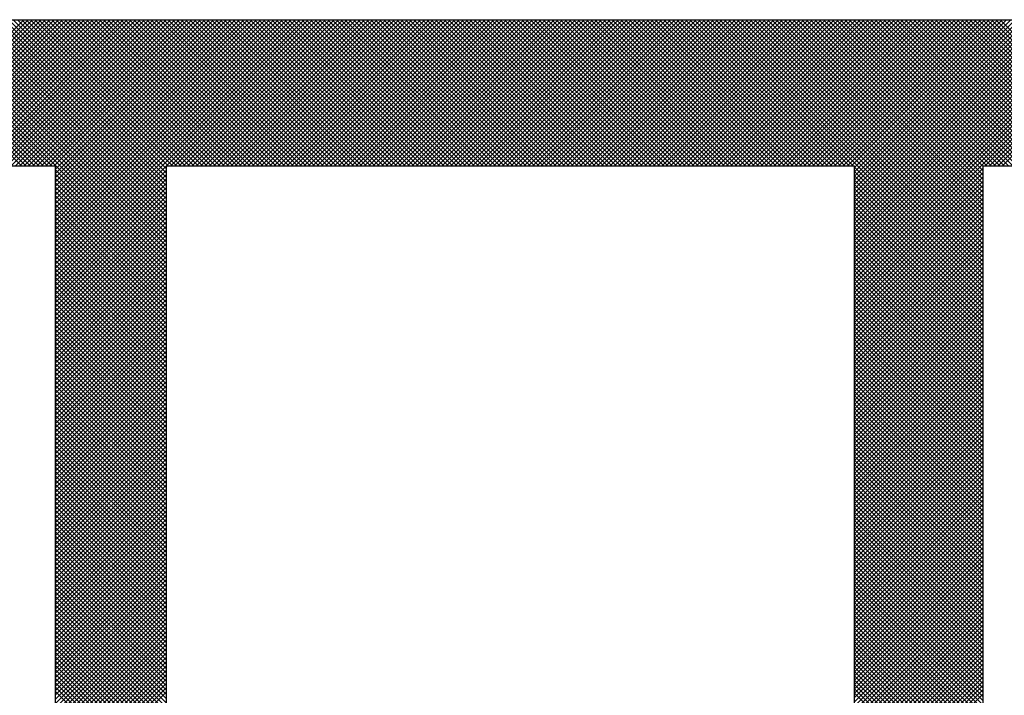
# Model space of a CAD drawing. Extents: x 2 to 107, y 1 to 70.
# Drawn here: x 41 to 41, y 50 to 50 of the extents above; entities that cross this region are included whole.
import ezdxf

# ---------------------------------------------------------------- set-up
doc = ezdxf.new("R2010")
doc.units = 0
doc.header["$LTSCALE"] = 3.2
doc.header["$MEASUREMENT"] = 0
doc.layers.get('0').update_dxf_attribs({"linetype": 'CONTINUOUS'})
doc.layers.add('001-DIMENSIONS-GREEN', color=90, linetype='CONTINUOUS')
doc.layers.add('100-HARDWARE', color=30, linetype='CONTINUOUS')

# ---------------------------------------------------------------- blocks, each defined once
blk = doc.blocks.new('*X4')
at = {"color": 0}
for p, q in [((28.76001, 52.3295), (28.67001, 52.4195)), ((28.67148, 52.3295), (28.76148, 52.4195)), ((28.76267, 52.3295), (28.67267, 52.4195)), ((28.67413, 52.3295), (28.76413, 52.4195)), ((28.76532, 52.3295), (28.67532, 52.4195)), ((28.67678, 52.3295), (28.76678, 52.4195)), ((28.76797, 52.3295), (28.67797, 52.4195)), ((28.67943, 52.3295), (28.76943, 52.4195)), ((28.77062, 52.3295), (28.68062, 52.4195)), ((28.68208, 52.3295), (28.77208, 52.4195)), ((28.77327, 52.3295), (28.68327, 52.4195)), ((28.68473, 52.3295), (28.77473, 52.4195)), ((28.77592, 52.3295), (28.68592, 52.4195)), ((28.68739, 52.3295), (28.77739, 52.4195)), ((28.77858, 52.3295), (28.68858, 52.4195)), ((28.69004, 52.3295), (28.78004, 52.4195)), ((28.849, 52.26172), (28.69123, 52.4195)), ((28.69269, 52.3295), (28.78269, 52.4195)), ((28.849, 52.26438), (28.69388, 52.4195)), ((28.69534, 52.3295), (28.78534, 52.4195)), ((28.849, 52.26703), (28.69653, 52.4195)), ((28.69799, 52.3295), (28.78799, 52.4195)), ((28.849, 52.26968), (28.69918, 52.4195)), ((28.70064, 52.3295), (28.79064, 52.4195)), ((28.849, 52.27233), (28.70183, 52.4195)), ((28.7033, 52.3295), (28.7933, 52.4195)), ((28.849, 52.27498), (28.70449, 52.4195)), ((28.70595, 52.3295), (28.79595, 52.4195)), ((28.849, 52.27763), (28.70714, 52.4195)), ((28.7086, 52.3295), (28.7986, 52.4195)), ((28.849, 52.28029), (28.70979, 52.4195)), ((28.71125, 52.3295), (28.80125, 52.4195)), ((28.849, 52.28294), (28.71244, 52.4195)), ((28.7139, 52.3295), (28.8039, 52.4195)), ((28.849, 52.28559), (28.71509, 52.4195)), ((28.71655, 52.3295), (28.80655, 52.4195)), ((28.849, 52.28824), (28.71774, 52.4195)), ((28.71921, 52.3295), (28.80921, 52.4195)), ((28.849, 52.29089), (28.7204, 52.4195)), ((28.72186, 52.3295), (28.81186, 52.4195)), ((28.849, 52.29354), (28.72305, 52.4195)), ((28.72451, 52.3295), (28.81451, 52.4195)), ((28.849, 52.2962), (28.7257, 52.4195)), ((28.72716, 52.3295), (28.81716, 52.4195)), ((28.849, 52.29885), (28.72835, 52.4195)), ((28.72981, 52.3295), (28.81981, 52.4195)), ((28.849, 52.3015), (28.731, 52.4195)), ((28.73246, 52.3295), (28.82246, 52.4195)), ((28.849, 52.30415), (28.73365, 52.4195)), ((28.73511, 52.3295), (28.82511, 52.4195)), ((28.849, 52.3068), (28.73631, 52.4195)), ((28.73777, 52.3295), (28.82777, 52.4195)), ((28.849, 52.30945), (28.73896, 52.4195)), ((28.74042, 52.3295), (28.83042, 52.4195)), ((28.849, 52.31211), (28.74161, 52.4195)), ((28.74307, 52.3295), (28.83307, 52.4195)), ((28.849, 52.31476), (28.74426, 52.4195)), ((28.74572, 52.3295), (28.83572, 52.4195)), ((28.849, 52.31741), (28.74691, 52.4195)), ((28.74837, 52.3295), (28.83837, 52.4195)), ((28.849, 52.32006), (28.74956, 52.4195)), ((28.75102, 52.3295), (28.84102, 52.4195)), ((28.849, 52.32271), (28.75222, 52.4195)), ((28.75368, 52.3295), (28.84368, 52.4195)), ((28.849, 52.32536), (28.75487, 52.4195)), ((28.75633, 52.3295), (28.84633, 52.4195)), ((28.849, 52.32802), (28.75752, 52.4195)), ((28.75898, 52.3295), (28.84898, 52.4195)), ((28.85017, 52.3295), (28.76017, 52.4195)), ((28.76163, 52.3295), (28.85163, 52.4195)), ((28.85282, 52.3295), (28.76282, 52.4195)), ((28.76428, 52.3295), (28.85428, 52.4195)), ((28.85547, 52.3295), (28.76547, 52.4195)), ((28.76693, 52.3295), (28.85693, 52.4195)), ((28.85813, 52.3295), (28.76813, 52.4195)), ((28.76959, 52.3295), (28.85959, 52.4195)), ((28.86078, 52.3295), (28.77078, 52.4195)), ((28.77224, 52.3295), (28.86224, 52.4195)), ((28.86343, 52.3295), (28.77343, 52.4195)), ((28.77489, 52.3295), (28.86489, 52.4195)), ((28.86608, 52.3295), (28.77608, 52.4195)), ((28.77754, 52.3295), (28.86754, 52.4195)), ((28.86873, 52.3295), (28.77873, 52.4195)), ((28.78019, 52.3295), (28.87019, 52.4195)), ((28.78077, 52.26378), (28.93648, 52.4195)), ((28.78077, 52.26643), (28.93383, 52.4195)), ((28.78077, 52.26908), (28.93118, 52.4195)), ((28.78077, 52.27174), (28.92853, 52.4195)), ((28.78077, 52.27439), (28.92588, 52.4195)), ((28.78077, 52.27704), (28.92323, 52.4195)), ((28.78077, 52.27969), (28.92057, 52.4195)), ((28.78077, 52.28234), (28.91792, 52.4195)), ((28.78077, 52.28499), (28.91527, 52.4195)), ((28.78077, 52.28765), (28.91262, 52.4195)), ((28.78077, 52.2903), (28.90997, 52.4195)), ((28.78077, 52.29295), (28.90732, 52.4195)), ((28.78077, 52.2956), (28.90466, 52.4195)), ((28.78077, 52.29825), (28.90201, 52.4195)), ((28.78077, 52.3009), (28.89936, 52.4195)), ((28.78077, 52.30356), (28.89671, 52.4195)), ((28.78077, 52.30621), (28.89406, 52.4195)), ((28.78077, 52.30886), (28.89141, 52.4195)), ((28.78077, 52.31151), (28.88875, 52.4195)), ((28.78077, 52.31416), (28.8861, 52.4195)), ((28.78077, 52.31681), (28.88345, 52.4195)), ((28.78077, 52.31947), (28.8808, 52.4195)), ((28.78077, 52.32212), (28.87815, 52.4195)), ((28.78077, 52.32477), (28.8755, 52.4195)), ((28.78077, 52.32742), (28.87284, 52.4195)), ((28.87138, 52.3295), (28.78138, 52.4195)), ((28.87404, 52.3295), (28.78404, 52.4195)), ((28.87669, 52.3295), (28.78669, 52.4195)), ((28.87934, 52.3295), (28.78934, 52.4195)), ((28.88199, 52.3295), (28.79199, 52.4195)), ((28.88464, 52.3295), (28.79464, 52.4195)), ((28.88729, 52.3295), (28.79729, 52.4195)), ((28.88995, 52.3295), (28.79995, 52.4195)), ((28.8926, 52.3295), (28.8026, 52.4195)), ((28.89525, 52.3295), (28.80525, 52.4195)), ((28.8979, 52.3295), (28.8079, 52.4195)), ((28.90055, 52.3295), (28.81055, 52.4195)), ((28.9032, 52.3295), (28.8132, 52.4195)), ((28.90586, 52.3295), (28.81586, 52.4195)), ((28.90851, 52.3295), (28.81851, 52.4195)), ((28.91116, 52.3295), (28.82116, 52.4195)), ((28.91381, 52.3295), (28.82381, 52.4195)), ((28.91646, 52.3295), (28.82646, 52.4195)), ((28.91911, 52.3295), (28.82911, 52.4195)), ((28.92177, 52.3295), (28.83177, 52.4195)), ((28.92442, 52.3295), (28.83442, 52.4195)), ((28.92707, 52.3295), (28.83707, 52.4195)), ((28.92972, 52.3295), (28.83972, 52.4195)), ((28.93237, 52.3295), (28.84237, 52.4195)), ((28.93502, 52.3295), (28.84502, 52.4195)), ((28.93768, 52.3295), (28.84768, 52.4195)), ((28.84914, 52.3295), (28.93914, 52.4195)), ((28.94033, 52.3295), (28.85033, 52.4195)), ((28.85179, 52.3295), (28.94179, 52.4195)), ((28.94298, 52.3295), (28.85298, 52.4195)), ((28.85444, 52.3295), (28.94444, 52.4195)), ((28.94563, 52.3295), (28.85563, 52.4195)), ((28.85709, 52.3295), (28.94709, 52.4195)), ((28.94828, 52.3295), (28.85828, 52.4195)), ((28.85974, 52.3295), (28.94974, 52.4195)), ((28.95093, 52.3295), (28.86093, 52.4195)), ((28.86239, 52.3295), (28.95239, 52.4195)), ((28.95359, 52.3295), (28.86359, 52.4195)), ((28.86505, 52.3295), (28.95505, 52.4195)), ((28.95624, 52.3295), (28.86624, 52.4195)), ((28.8677, 52.3295), (28.9577, 52.4195)), ((28.95889, 52.3295), (28.86889, 52.4195)), ((28.87035, 52.3295), (28.96035, 52.4195)), ((28.96154, 52.3295), (28.87154, 52.4195)), ((28.873, 52.3295), (28.963, 52.4195)), ((28.96419, 52.3295), (28.87419, 52.4195)), ((28.87565, 52.3295), (28.96565, 52.4195)), ((28.96684, 52.3295), (28.87684, 52.4195)), ((28.8783, 52.3295), (28.9683, 52.4195)), ((28.9695, 52.3295), (28.8795, 52.4195)), ((28.88096, 52.3295), (28.97096, 52.4195)), ((28.97215, 52.3295), (28.88215, 52.4195)), ((28.88361, 52.3295), (28.97361, 52.4195)), ((28.9748, 52.3295), (28.8848, 52.4195)), ((28.88626, 52.3295), (28.97626, 52.4195)), ((28.97745, 52.3295), (28.88745, 52.4195)), ((28.88891, 52.3295), (28.97891, 52.4195)), ((28.9801, 52.3295), (28.8901, 52.4195)), ((28.89156, 52.3295), (28.98156, 52.4195)), ((28.98275, 52.3295), (28.89275, 52.4195)), ((28.89421, 52.3295), (28.98421, 52.4195)), ((28.9854, 52.3295), (28.8954, 52.4195)), ((28.89687, 52.3295), (28.98687, 52.4195)), ((28.98806, 52.3295), (28.89806, 52.4195)), ((28.89952, 52.3295), (28.98952, 52.4195)), ((28.99071, 52.3295), (28.90071, 52.4195)), ((28.90217, 52.3295), (28.99217, 52.4195)), ((28.99336, 52.3295), (28.90336, 52.4195)), ((28.90482, 52.3295), (28.99482, 52.4195)), ((28.99601, 52.3295), (28.90601, 52.4195)), ((28.90747, 52.3295), (28.99747, 52.4195)), ((28.99866, 52.3295), (28.90866, 52.4195)), ((28.91012, 52.3295), (29.00012, 52.4195)), ((29.00131, 52.3295), (28.91131, 52.4195)), ((28.91278, 52.3295), (29.00278, 52.4195)), ((29.00397, 52.3295), (28.91397, 52.4195)), ((28.91543, 52.3295), (29.00543, 52.4195)), ((29.00662, 52.3295), (28.91662, 52.4195)), ((28.91808, 52.3295), (29.00808, 52.4195)), ((29.00927, 52.3295), (28.91927, 52.4195)), ((28.92073, 52.3295), (29.01073, 52.4195)), ((29.01192, 52.3295), (28.92192, 52.4195)), ((28.92338, 52.3295), (29.01338, 52.4195)), ((29.01457, 52.3295), (28.92457, 52.4195)), ((28.92603, 52.3295), (29.01603, 52.4195)), ((29.01722, 52.3295), (28.92722, 52.4195)), ((28.92869, 52.3295), (29.01869, 52.4195)), ((29.01988, 52.3295), (28.92988, 52.4195)), ((28.93134, 52.3295), (29.02134, 52.4195)), ((29.02253, 52.3295), (28.93253, 52.4195)), ((28.93399, 52.3295), (29.02399, 52.4195)), ((29.02518, 52.3295), (28.93518, 52.4195)), ((28.93664, 52.3295), (29.02664, 52.4195)), ((29.02783, 52.3295), (28.93783, 52.4195)), ((28.93929, 52.3295), (29.02929, 52.4195)), ((29.03048, 52.3295), (28.94048, 52.4195)), ((28.94194, 52.3295), (29.03194, 52.4195)), ((29.03313, 52.3295), (28.94313, 52.4195)), ((28.9446, 52.3295), (29.0346, 52.4195)), ((29.03579, 52.3295), (28.94579, 52.4195)), ((28.94725, 52.3295), (29.03725, 52.4195)), ((29.03844, 52.3295), (28.94844, 52.4195)), ((28.9499, 52.3295), (29.0399, 52.4195)), ((29.04109, 52.3295), (28.95109, 52.4195)), ((28.95255, 52.3295), (29.04255, 52.4195)), ((29.04374, 52.3295), (28.95374, 52.4195)), ((28.9552, 52.3295), (29.0452, 52.4195)), ((29.04639, 52.3295), (28.95639, 52.4195)), ((28.95785, 52.3295), (29.04785, 52.4195)), ((29.04904, 52.3295), (28.95904, 52.4195)), ((28.96051, 52.3295), (29.05051, 52.4195)), ((29.0517, 52.3295), (28.9617, 52.4195)), ((28.96316, 52.3295), (29.05316, 52.4195)), ((29.05435, 52.3295), (28.96435, 52.4195)), ((28.96581, 52.3295), (29.05581, 52.4195)), ((29.057, 52.3295), (28.967, 52.4195)), ((28.96846, 52.3295), (29.05846, 52.4195)), ((29.05965, 52.3295), (28.96965, 52.4195)), ((28.97111, 52.3295), (29.06111, 52.4195)), ((29.0623, 52.3295), (28.9723, 52.4195)), ((28.97376, 52.3295), (29.06376, 52.4195)), ((29.06495, 52.3295), (28.97495, 52.4195)), ((28.97642, 52.3295), (29.06642, 52.4195)), ((29.06761, 52.3295), (28.97761, 52.4195)), ((28.97907, 52.3295), (29.06907, 52.4195)), ((29.07026, 52.3295), (28.98026, 52.4195)), ((28.98172, 52.3295), (29.07172, 52.4195)), ((29.07291, 52.3295), (28.98291, 52.4195)), ((28.98437, 52.3295), (29.07437, 52.4195)), ((29.07556, 52.3295), (28.98556, 52.4195)), ((28.98702, 52.3295), (29.07702, 52.4195)), ((29.07821, 52.3295), (28.98821, 52.4195)), ((28.98967, 52.3295), (29.07967, 52.4195)), ((29.08086, 52.3295), (28.99086, 52.4195)), ((28.99233, 52.3295), (29.08233, 52.4195)), ((29.08352, 52.3295), (28.99352, 52.4195)), ((28.99498, 52.3295), (29.08498, 52.4195)), ((29.08617, 52.3295), (28.99617, 52.4195)), ((28.99763, 52.3295), (29.08763, 52.4195)), ((29.08882, 52.3295), (28.99882, 52.4195)), ((29.00028, 52.3295), (29.09028, 52.4195)), ((29.09147, 52.3295), (29.00147, 52.4195)), ((29.00293, 52.3295), (29.09293, 52.4195)), ((29.09412, 52.3295), (29.00412, 52.4195)), ((29.00558, 52.3295), (29.09558, 52.4195)), ((29.09677, 52.3295), (29.00677, 52.4195)), ((29.00823, 52.3295), (29.09823, 52.4195)), ((29.09943, 52.3295), (29.00943, 52.4195)), ((29.01089, 52.3295), (29.10089, 52.4195)), ((29.10208, 52.3295), (29.01208, 52.4195)), ((29.01354, 52.3295), (29.10354, 52.4195)), ((29.10473, 52.3295), (29.01473, 52.4195)), ((29.01619, 52.3295), (29.10619, 52.4195)), ((29.10738, 52.3295), (29.01738, 52.4195)), ((29.01884, 52.3295), (29.10884, 52.4195)), ((29.11003, 52.3295), (29.02003, 52.4195)), ((29.02149, 52.3295), (29.11149, 52.4195)), ((29.11268, 52.3295), (29.02268, 52.4195)), ((29.02414, 52.3295), (29.11414, 52.4195)), ((29.11534, 52.3295), (29.02534, 52.4195)), ((29.0268, 52.3295), (29.1168, 52.4195)), ((29.11799, 52.3295), (29.02799, 52.4195)), ((29.02945, 52.3295), (29.11945, 52.4195)), ((29.12064, 52.3295), (29.03064, 52.4195)), ((29.0321, 52.3295), (29.1221, 52.4195)), ((29.12329, 52.3295), (29.03329, 52.4195)), ((29.03475, 52.3295), (29.12475, 52.4195)), ((29.12594, 52.3295), (29.03594, 52.4195)), ((29.0374, 52.3295), (29.1274, 52.4195)), ((29.12859, 52.3295), (29.03859, 52.4195)), ((29.04005, 52.3295), (29.13005, 52.4195)), ((29.13125, 52.3295), (29.04125, 52.4195)), ((29.04271, 52.3295), (29.13271, 52.4195)), ((29.1339, 52.3295), (29.0439, 52.4195)), ((29.04536, 52.3295), (29.13536, 52.4195)), ((29.13655, 52.3295), (29.04655, 52.4195)), ((29.04801, 52.3295), (29.13801, 52.4195)), ((29.1392, 52.3295), (29.0492, 52.4195)), ((29.05066, 52.3295), (29.14066, 52.4195)), ((29.14185, 52.3295), (29.05185, 52.4195)), ((29.05331, 52.3295), (29.14331, 52.4195)), ((29.1445, 52.3295), (29.0545, 52.4195)), ((29.05596, 52.3295), (29.14596, 52.4195)), ((29.14716, 52.3295), (29.05716, 52.4195)), ((29.05862, 52.3295), (29.14862, 52.4195)), ((29.14981, 52.3295), (29.05981, 52.4195)), ((29.06127, 52.3295), (29.15127, 52.4195)), ((29.15246, 52.3295), (29.06246, 52.4195)), ((29.06392, 52.3295), (29.15392, 52.4195)), ((29.15511, 52.3295), (29.06511, 52.4195)), ((29.06657, 52.3295), (29.15657, 52.4195)), ((29.15776, 52.3295), (29.06776, 52.4195)), ((29.06922, 52.3295), (29.15922, 52.4195)), ((29.16041, 52.3295), (29.07041, 52.4195)), ((29.07187, 52.3295), (29.16187, 52.4195)), ((29.16307, 52.3295), (29.07307, 52.4195)), ((29.07453, 52.3295), (29.16453, 52.4195)), ((29.16572, 52.3295), (29.07572, 52.4195)), ((29.07718, 52.3295), (29.16718, 52.4195)), ((29.16837, 52.3295), (29.07837, 52.4195)), ((29.07983, 52.3295), (29.16983, 52.4195)), ((29.17102, 52.3295), (29.08102, 52.4195)), ((29.08248, 52.3295), (29.17248, 52.4195)), ((29.17367, 52.3295), (29.08367, 52.4195)), ((29.08513, 52.3295), (29.17513, 52.4195)), ((29.17632, 52.3295), (29.08632, 52.4195)), ((29.08778, 52.3295), (29.17778, 52.4195)), ((29.17898, 52.3295), (29.08898, 52.4195)), ((29.09044, 52.3295), (29.18044, 52.4195)), ((29.18163, 52.3295), (29.09163, 52.4195)), ((29.09309, 52.3295), (29.18309, 52.4195)), ((29.18428, 52.3295), (29.09428, 52.4195)), ((29.09574, 52.3295), (29.18574, 52.4195)), ((29.18693, 52.3295), (29.09693, 52.4195)), ((29.09839, 52.3295), (29.18839, 52.4195)), ((29.18958, 52.3295), (29.09958, 52.4195)), ((29.10104, 52.3295), (29.19104, 52.4195)), ((29.19223, 52.3295), (29.10223, 52.4195)), ((29.10369, 52.3295), (29.19369, 52.4195)), ((29.19489, 52.3295), (29.10489, 52.4195)), ((29.10635, 52.3295), (29.19635, 52.4195)), ((29.19754, 52.3295), (29.10754, 52.4195)), ((29.109, 52.3295), (29.199, 52.4195)), ((29.20019, 52.3295), (29.11019, 52.4195)), ((29.11165, 52.3295), (29.20165, 52.4195)), ((29.20284, 52.3295), (29.11284, 52.4195)), ((29.1143, 52.3295), (29.2043, 52.4195)), ((29.20549, 52.3295), (29.11549, 52.4195)), ((29.11695, 52.3295), (29.20695, 52.4195)), ((29.20814, 52.3295), (29.11814, 52.4195)), ((29.1196, 52.3295), (29.2096, 52.4195)), ((29.2108, 52.3295), (29.1208, 52.4195)), ((29.12226, 52.3295), (29.21226, 52.4195)), ((29.21345, 52.3295), (29.12345, 52.4195)), ((29.12491, 52.3295), (29.21491, 52.4195)), ((29.2161, 52.3295), (29.1261, 52.4195)), ((29.12756, 52.3295), (29.21756, 52.4195)), ((29.21875, 52.3295), (29.12875, 52.4195)), ((29.13021, 52.3295), (29.22021, 52.4195)), ((29.2214, 52.3295), (29.1314, 52.4195)), ((29.13286, 52.3295), (29.22286, 52.4195)), ((29.22405, 52.3295), (29.13405, 52.4195)), ((29.13551, 52.3295), (29.22551, 52.4195)), ((29.22671, 52.3295), (29.13671, 52.4195)), ((29.13817, 52.3295), (29.22817, 52.4195)), ((29.22936, 52.3295), (29.13936, 52.4195)), ((29.14082, 52.3295), (29.23082, 52.4195)), ((29.23201, 52.3295), (29.14201, 52.4195)), ((29.14347, 52.3295), (29.23347, 52.4195)), ((29.23466, 52.3295), (29.14466, 52.4195)), ((29.14612, 52.3295), (29.23612, 52.4195)), ((29.23731, 52.3295), (29.14731, 52.4195)), ((29.14877, 52.3295), (29.23877, 52.4195)), ((29.23996, 52.3295), (29.14996, 52.4195)), ((29.15142, 52.3295), (29.24142, 52.4195)), ((29.24262, 52.3295), (29.15262, 52.4195)), ((29.15408, 52.3295), (29.24408, 52.4195)), ((29.24527, 52.3295), (29.15527, 52.4195)), ((29.15673, 52.3295), (29.24673, 52.4195)), ((29.24792, 52.3295), (29.15792, 52.4195)), ((29.15938, 52.3295), (29.24938, 52.4195)), ((29.25057, 52.3295), (29.16057, 52.4195)), ((29.16203, 52.3295), (29.25203, 52.4195)), ((29.25322, 52.3295), (29.16322, 52.4195)), ((29.16468, 52.3295), (29.25468, 52.4195)), ((29.25587, 52.3295), (29.16587, 52.4195)), ((29.16733, 52.3295), (29.25733, 52.4195)), ((29.25852, 52.3295), (29.16852, 52.4195)), ((29.16999, 52.3295), (29.25999, 52.4195)), ((29.26118, 52.3295), (29.17118, 52.4195)), ((29.17264, 52.3295), (29.26264, 52.4195)), ((29.26383, 52.3295), (29.17383, 52.4195)), ((29.17529, 52.3295), (29.26529, 52.4195)), ((29.26648, 52.3295), (29.17648, 52.4195)), ((29.17794, 52.3295), (29.26794, 52.4195)), ((29.26913, 52.3295), (29.17913, 52.4195)), ((29.18059, 52.3295), (29.27059, 52.4195)), ((29.27178, 52.3295), (29.18178, 52.4195)), ((29.18324, 52.3295), (29.27324, 52.4195)), ((29.35146, 52.25248), (29.18443, 52.4195)), ((29.1859, 52.3295), (29.2759, 52.4195)), ((29.35146, 52.25513), (29.18709, 52.4195)), ((29.18855, 52.3295), (29.27855, 52.4195)), ((29.35146, 52.25778), (29.18974, 52.4195)), ((29.1912, 52.3295), (29.2812, 52.4195)), ((29.35146, 52.26044), (29.19239, 52.4195)), ((29.19385, 52.3295), (29.28385, 52.4195)), ((29.35146, 52.26309), (29.19504, 52.4195)), ((29.1965, 52.3295), (29.2865, 52.4195)), ((29.35146, 52.26574), (29.19769, 52.4195)), ((29.19915, 52.3295), (29.28915, 52.4195)), ((29.35146, 52.26839), (29.20034, 52.4195)), ((29.20181, 52.3295), (29.29181, 52.4195)), ((29.35146, 52.27104), (29.203, 52.4195)), ((29.20446, 52.3295), (29.29446, 52.4195)), ((29.35146, 52.27369), (29.20565, 52.4195)), ((29.20711, 52.3295), (29.29711, 52.4195)), ((29.35146, 52.27635), (29.2083, 52.4195)), ((29.20976, 52.3295), (29.29976, 52.4195)), ((29.35146, 52.279), (29.21095, 52.4195)), ((29.21241, 52.3295), (29.30241, 52.4195)), ((29.35146, 52.28165), (29.2136, 52.4195)), ((29.21506, 52.3295), (29.30506, 52.4195)), ((29.35146, 52.2843), (29.21625, 52.4195)), ((29.21772, 52.3295), (29.30772, 52.4195)), ((29.35146, 52.28695), (29.21891, 52.4195)), ((29.22037, 52.3295), (29.31037, 52.4195)), ((29.35146, 52.2896), (29.22156, 52.4195)), ((29.22302, 52.3295), (29.31302, 52.4195)), ((29.35146, 52.29225), (29.22421, 52.4195)), ((29.22567, 52.3295), (29.31567, 52.4195)), ((29.35146, 52.29491), (29.22686, 52.4195)), ((29.22832, 52.3295), (29.31832, 52.4195)), ((29.35146, 52.29756), (29.22951, 52.4195)), ((29.23097, 52.3295), (29.32097, 52.4195)), ((29.35146, 52.30021), (29.23216, 52.4195)), ((29.23363, 52.3295), (29.32363, 52.4195)), ((29.35146, 52.30286), (29.23482, 52.4195)), ((29.23628, 52.3295), (29.32628, 52.4195)), ((29.35146, 52.30551), (29.23747, 52.4195)), ((29.23893, 52.3295), (29.32893, 52.4195)), ((29.35146, 52.30816), (29.24012, 52.4195)), ((29.24158, 52.3295), (29.33158, 52.4195)), ((29.35146, 52.31082), (29.24277, 52.4195)), ((29.24423, 52.3295), (29.33423, 52.4195)), ((29.35146, 52.31347), (29.24542, 52.4195)), ((29.24688, 52.3295), (29.33688, 52.4195)), ((29.35146, 52.31612), (29.24807, 52.4195)), ((29.24954, 52.3295), (29.33954, 52.4195)), ((29.35146, 52.31877), (29.25073, 52.4195)), ((29.25219, 52.3295), (29.34219, 52.4195)), ((29.35146, 52.32142), (29.25338, 52.4195)), ((29.25484, 52.3295), (29.34484, 52.4195)), ((29.35146, 52.32407), (29.25603, 52.4195)), ((29.25749, 52.3295), (29.34749, 52.4195)), ((29.35146, 52.32673), (29.25868, 52.4195)), ((29.26014, 52.3295), (29.35014, 52.4195)), ((29.35146, 52.32938), (29.26133, 52.4195)), ((29.26279, 52.3295), (29.35279, 52.4195)), ((29.35398, 52.3295), (29.26398, 52.4195)), ((29.26545, 52.3295), (29.35545, 52.4195)), ((29.35664, 52.3295), (29.26664, 52.4195)), ((29.2681, 52.3295), (29.3581, 52.4195)), ((29.35929, 52.3295), (29.26929, 52.4195)), ((29.27075, 52.3295), (29.36075, 52.4195)), ((29.36194, 52.3295), (29.27194, 52.4195)), ((29.27234, 52.25154), (29.4403, 52.4195)), ((29.27234, 52.25419), (29.43765, 52.4195)), ((29.27234, 52.25684), (29.43499, 52.4195)), ((29.27234, 52.25949), (29.43234, 52.4195)), ((29.27234, 52.26214), (29.42969, 52.4195)), ((29.27234, 52.2648), (29.42704, 52.4195)), ((29.27234, 52.26745), (29.42439, 52.4195)), ((29.27234, 52.2701), (29.42174, 52.4195)), ((29.27234, 52.27275), (29.41908, 52.4195)), ((29.27234, 52.2754), (29.41643, 52.4195)), ((29.27234, 52.27805), (29.41378, 52.4195)), ((29.27234, 52.28071), (29.41113, 52.4195)), ((29.27234, 52.28336), (29.40848, 52.4195)), ((29.27234, 52.28601), (29.40583, 52.4195)), ((29.27234, 52.28866), (29.40317, 52.4195)), ((29.27234, 52.29131), (29.40052, 52.4195)), ((29.27234, 52.29396), (29.39787, 52.4195)), ((29.27234, 52.29662), (29.39522, 52.4195)), ((29.27234, 52.29927), (29.39257, 52.4195)), ((29.27234, 52.30192), (29.38992, 52.4195)), ((29.27234, 52.30457), (29.38726, 52.4195)), ((29.27234, 52.30722), (29.38461, 52.4195)), ((29.27234, 52.30987), (29.38196, 52.4195)), ((29.27234, 52.31253), (29.37931, 52.4195)), ((29.27234, 52.31518), (29.37666, 52.4195)), ((29.27234, 52.31783), (29.37401, 52.4195)), ((29.27234, 52.32048), (29.37135, 52.4195)), ((29.27234, 52.32313), (29.3687, 52.4195)), ((29.27234, 52.32578), (29.36605, 52.4195)), ((29.27234, 52.32844), (29.3634, 52.4195)), ((29.36459, 52.3295), (29.27459, 52.4195)), ((29.36724, 52.3295), (29.27724, 52.4195)), ((29.36989, 52.3295), (29.27989, 52.4195)), ((29.37255, 52.3295), (29.28255, 52.4195)), ((29.3752, 52.3295), (29.2852, 52.4195)), ((29.37785, 52.3295), (29.28785, 52.4195)), ((29.3805, 52.3295), (29.2905, 52.4195)), ((29.38315, 52.3295), (29.29315, 52.4195)), ((29.3858, 52.3295), (29.2958, 52.4195)), ((29.38846, 52.3295), (29.29846, 52.4195)), ((29.39111, 52.3295), (29.30111, 52.4195)), ((29.39376, 52.3295), (29.30376, 52.4195)), ((29.39641, 52.3295), (29.30641, 52.4195)), ((29.39906, 52.3295), (29.30906, 52.4195)), ((29.40171, 52.3295), (29.31171, 52.4195)), ((29.40437, 52.3295), (29.31437, 52.4195)), ((29.40702, 52.3295), (29.31702, 52.4195)), ((29.40967, 52.3295), (29.31967, 52.4195)), ((29.41232, 52.3295), (29.32232, 52.4195)), ((29.41497, 52.3295), (29.32497, 52.4195)), ((29.41762, 52.3295), (29.32762, 52.4195)), ((29.42028, 52.3295), (29.33028, 52.4195)), ((29.42293, 52.3295), (29.33293, 52.4195)), ((29.42558, 52.3295), (29.33558, 52.4195)), ((29.42823, 52.3295), (29.33823, 52.4195)), ((29.43088, 52.3295), (29.34088, 52.4195)), ((29.43353, 52.3295), (29.34353, 52.4195)), ((29.43619, 52.3295), (29.34619, 52.4195)), ((29.43884, 52.3295), (29.34884, 52.4195)), ((29.44149, 52.3295), (29.35149, 52.4195)), ((29.35295, 52.3295), (29.44295, 52.4195)), ((29.44414, 52.3295), (29.35414, 52.4195)), ((29.3556, 52.3295), (29.4456, 52.4195)), ((29.44679, 52.3295), (29.35679, 52.4195)), ((29.35825, 52.3295), (29.44825, 52.4195)), ((29.44944, 52.3295), (29.35944, 52.4195)), ((29.3609, 52.3295), (29.4509, 52.4195)), ((29.4521, 52.3295), (29.3621, 52.4195)), ((29.36356, 52.3295), (29.45356, 52.4195)), ((28.78077, 52.26113), (28.849, 52.32937)), ((28.849, 52.25907), (28.78077, 52.32731)), ((28.78077, 52.25848), (28.849, 52.32672)), ((29.35146, 52.24983), (29.27234, 52.32895)), ((29.27234, 52.24889), (29.35146, 52.32801)), ((29.35146, 52.24718), (29.27234, 52.3263)), ((28.849, 52.25642), (28.78077, 52.32466)), ((28.78077, 52.25583), (28.849, 52.32407)), ((28.849, 52.25377), (28.78077, 52.32201)), ((28.78077, 52.25318), (28.849, 52.32141)), ((29.27234, 52.24623), (29.35146, 52.32535)), ((29.35146, 52.24453), (29.27234, 52.32364)), ((29.27234, 52.24358), (29.35146, 52.3227)), ((29.35146, 52.24187), (29.27234, 52.32099)), ((28.849, 52.25112), (28.78077, 52.31936)), ((28.78077, 52.25052), (28.849, 52.31876)), ((28.849, 52.24847), (28.78077, 52.3167)), ((28.78077, 52.24787), (28.849, 52.31611)), ((29.27234, 52.24093), (29.35146, 52.32005)), ((29.35146, 52.23922), (29.27234, 52.31834)), ((29.27234, 52.23828), (29.35146, 52.3174)), ((29.35146, 52.23657), (29.27234, 52.31569)), ((29.27234, 52.23563), (29.35146, 52.31475)), ((28.849, 52.24581), (28.78077, 52.31405)), ((28.78077, 52.24522), (28.849, 52.31346)), ((28.849, 52.24316), (28.78077, 52.3114)), ((28.78077, 52.24257), (28.849, 52.31081)), ((28.849, 52.24051), (28.78077, 52.30875)), ((28.78077, 52.23992), (28.849, 52.30816)), ((29.35146, 52.23392), (29.27234, 52.31304)), ((29.27234, 52.23298), (29.35146, 52.3121)), ((29.35146, 52.23127), (29.27234, 52.31039)), ((29.27234, 52.23032), (29.35146, 52.30944)), ((28.849, 52.23786), (28.78077, 52.3061)), ((28.78077, 52.23727), (28.849, 52.3055)), ((28.849, 52.23521), (28.78077, 52.30345)), ((28.78077, 52.23461), (28.849, 52.30285)), ((29.35146, 52.22862), (29.27234, 52.30774)), ((29.27234, 52.22767), (29.35146, 52.30679)), ((29.35146, 52.22596), (29.27234, 52.30508)), ((29.27234, 52.22502), (29.35146, 52.30414)), ((29.35146, 52.22331), (29.27234, 52.30243)), ((28.849, 52.23256), (28.78077, 52.30079)), ((28.78077, 52.23196), (28.849, 52.3002)), ((28.849, 52.2299), (28.78077, 52.29814)), ((28.78077, 52.22931), (28.849, 52.29755)), ((29.27234, 52.22237), (29.35146, 52.30149)), ((29.35146, 52.22066), (29.27234, 52.29978)), ((29.27234, 52.21972), (29.35146, 52.29884)), ((29.35146, 52.21801), (29.27234, 52.29713)), ((29.27234, 52.21707), (29.35146, 52.29619)), ((28.849, 52.22725), (28.78077, 52.29549)), ((28.78077, 52.22666), (28.849, 52.2949)), ((28.849, 52.2246), (28.78077, 52.29284)), ((28.78077, 52.22401), (28.849, 52.29225)), ((28.849, 52.22195), (28.78077, 52.29019)), ((29.35146, 52.21536), (29.27234, 52.29448)), ((29.27234, 52.21441), (29.35146, 52.29353)), ((29.35146, 52.21271), (29.27234, 52.29183)), ((29.27234, 52.21176), (29.35146, 52.29088)), ((28.78077, 52.22136), (28.849, 52.28959)), ((28.849, 52.2193), (28.78077, 52.28754)), ((28.78077, 52.2187), (28.849, 52.28694)), ((28.849, 52.21665), (28.78077, 52.28488)), ((28.78077, 52.21605), (28.849, 52.28429)), ((29.35146, 52.21005), (29.27234, 52.28917)), ((29.27234, 52.20911), (29.35146, 52.28823)), ((29.35146, 52.2074), (29.27234, 52.28652)), ((29.27234, 52.20646), (29.35146, 52.28558)), ((29.35146, 52.20475), (29.27234, 52.28387)), ((28.849, 52.21399), (28.78077, 52.28223)), ((28.78077, 52.2134), (28.849, 52.28164)), ((28.849, 52.21134), (28.78077, 52.27958)), ((28.78077, 52.21075), (28.849, 52.27899)), ((29.27234, 52.20381), (29.35146, 52.28293)), ((29.35146, 52.2021), (29.27234, 52.28122)), ((29.27234, 52.20116), (29.35146, 52.28028)), ((29.35146, 52.19945), (29.27234, 52.27857)), ((28.849, 52.20869), (28.78077, 52.27693)), ((28.78077, 52.2081), (28.849, 52.27634)), ((28.849, 52.20604), (28.78077, 52.27428)), ((28.78077, 52.20545), (28.849, 52.27368)), ((29.27234, 52.19851), (29.35146, 52.27762)), ((29.35146, 52.1968), (29.27234, 52.27592)), ((29.27234, 52.19585), (29.35146, 52.27497)), ((29.35146, 52.19414), (29.27234, 52.27326)), ((29.27234, 52.1932), (29.35146, 52.27232)), ((28.849, 52.20339), (28.78077, 52.27163)), ((28.78077, 52.20279), (28.849, 52.27103)), ((28.849, 52.20074), (28.78077, 52.26898)), ((28.78077, 52.20014), (28.849, 52.26838)), ((28.849, 52.19808), (28.78077, 52.26632)), ((28.78077, 52.19749), (28.849, 52.26573)), ((29.35146, 52.19149), (29.27234, 52.27061)), ((29.27234, 52.19055), (29.35146, 52.26967)), ((29.35146, 52.18884), (29.27234, 52.26796)), ((29.27234, 52.1879), (29.35146, 52.26702)), ((28.849, 52.19543), (28.78077, 52.26367)), ((28.78077, 52.19484), (28.849, 52.26308)), ((28.849, 52.19278), (28.78077, 52.26102)), ((28.78077, 52.19219), (28.849, 52.26043)), ((29.35146, 52.18619), (29.27234, 52.26531)), ((29.27234, 52.18525), (29.35146, 52.26437)), ((29.35146, 52.18354), (29.27234, 52.26266)), ((29.27234, 52.1826), (29.35146, 52.26171)), ((29.35146, 52.18089), (29.27234, 52.26001)), ((28.849, 52.19013), (28.78077, 52.25837)), ((28.78077, 52.18954), (28.849, 52.25777)), ((28.849, 52.18748), (28.78077, 52.25572)), ((28.78077, 52.18688), (28.849, 52.25512)), ((29.27234, 52.17994), (29.35146, 52.25906)), ((29.35146, 52.17823), (29.27234, 52.25735)), ((29.27234, 52.17729), (29.35146, 52.25641)), ((29.35146, 52.17558), (29.27234, 52.2547)), ((29.27234, 52.17464), (29.35146, 52.25376)), ((28.849, 52.18483), (28.78077, 52.25307)), ((28.78077, 52.18423), (28.849, 52.25247)), ((28.849, 52.18217), (28.78077, 52.25041)), ((28.78077, 52.18158), (28.849, 52.24982)), ((28.849, 52.17952), (28.78077, 52.24776)), ((29.35146, 52.17293), (29.27234, 52.25205)), ((29.27234, 52.17199), (29.35146, 52.25111)), ((29.35146, 52.17028), (29.27234, 52.2494)), ((29.27234, 52.16934), (29.35146, 52.24846)), ((28.78077, 52.17893), (28.849, 52.24717)), ((28.849, 52.17687), (28.78077, 52.24511)), ((28.78077, 52.17628), (28.849, 52.24452)), ((28.849, 52.17422), (28.78077, 52.24246)), ((28.78077, 52.17363), (28.849, 52.24186)), ((29.35146, 52.16763), (29.27234, 52.24675)), ((29.27234, 52.16669), (29.35146, 52.2458)), ((29.35146, 52.16498), (29.27234, 52.2441)), ((29.27234, 52.16403), (29.35146, 52.24315)), ((29.35146, 52.16232), (29.27234, 52.24144)), ((28.849, 52.17157), (28.78077, 52.23981)), ((28.78077, 52.17097), (28.849, 52.23921)), ((28.849, 52.16892), (28.78077, 52.23716)), ((28.78077, 52.16832), (28.849, 52.23656)), ((29.27234, 52.16138), (29.35146, 52.2405)), ((29.35146, 52.15967), (29.27234, 52.23879)), ((29.27234, 52.15873), (29.35146, 52.23785)), ((29.35146, 52.15702), (29.27234, 52.23614)), ((28.849, 52.16626), (28.78077, 52.2345)), ((28.78077, 52.16567), (28.849, 52.23391)), ((28.849, 52.16361), (28.78077, 52.23185)), ((28.78077, 52.16302), (28.849, 52.23126)), ((29.27234, 52.15608), (29.35146, 52.2352)), ((29.35146, 52.15437), (29.27234, 52.23349)), ((29.27234, 52.15343), (29.35146, 52.23255)), ((29.35146, 52.15172), (29.27234, 52.23084)), ((29.27234, 52.15078), (29.35146, 52.2299)), ((28.849, 52.16096), (28.78077, 52.2292)), ((28.78077, 52.16037), (28.849, 52.22861)), ((28.849, 52.15831), (28.78077, 52.22655)), ((28.78077, 52.15772), (28.849, 52.22595)), ((28.849, 52.15566), (28.78077, 52.2239)), ((28.78077, 52.15506), (28.849, 52.2233)), ((29.35146, 52.14907), (29.27234, 52.22819)), ((29.27234, 52.14812), (29.35146, 52.22724)), ((29.35146, 52.14641), (29.27234, 52.22553)), ((29.27234, 52.14547), (29.35146, 52.22459)), ((28.849, 52.15301), (28.78077, 52.22125)), ((28.78077, 52.15241), (28.849, 52.22065)), ((28.849, 52.15035), (28.78077, 52.21859)), ((28.78077, 52.14976), (28.849, 52.218)), ((29.35146, 52.14376), (29.27234, 52.22288)), ((29.27234, 52.14282), (29.35146, 52.22194)), ((29.35146, 52.14111), (29.27234, 52.22023)), ((29.27234, 52.14017), (29.35146, 52.21929)), ((29.35146, 52.13846), (29.27234, 52.21758)), ((28.849, 52.1477), (28.78077, 52.21594)), ((28.78077, 52.14711), (28.849, 52.21535)), ((28.849, 52.14505), (28.78077, 52.21329)), ((28.78077, 52.14446), (28.849, 52.2127)), ((29.27234, 52.13752), (29.35146, 52.21664)), ((29.35146, 52.13581), (29.27234, 52.21493)), ((29.27234, 52.13487), (29.35146, 52.21399)), ((29.35146, 52.13316), (29.27234, 52.21228)), ((29.27234, 52.13221), (29.35146, 52.21133)), ((28.849, 52.1424), (28.78077, 52.21064)), ((28.78077, 52.14181), (28.849, 52.21004)), ((28.849, 52.13975), (28.78077, 52.20799)), ((28.78077, 52.13915), (28.849, 52.20739)), ((28.849, 52.1371), (28.78077, 52.20534)), ((29.35146, 52.1305), (29.27234, 52.20962)), ((29.27234, 52.12956), (29.35146, 52.20868)), ((29.35146, 52.12785), (29.27234, 52.20697)), ((29.27234, 52.12691), (29.35146, 52.20603)), ((28.78077, 52.1365), (28.849, 52.20474)), ((28.849, 52.13444), (28.78077, 52.20268)), ((28.78077, 52.13385), (28.849, 52.20209)), ((28.849, 52.13179), (28.78077, 52.20003)), ((28.78077, 52.1312), (28.849, 52.19944)), ((29.35146, 52.1252), (29.27234, 52.20432)), ((29.27234, 52.12426), (29.35146, 52.20338)), ((29.35146, 52.12255), (29.27234, 52.20167)), ((29.27234, 52.12161), (29.35146, 52.20073)), ((29.35146, 52.1199), (29.27234, 52.19902)), ((28.849, 52.12914), (28.78077, 52.19738)), ((28.78077, 52.12855), (28.849, 52.19679)), ((28.849, 52.12649), (28.78077, 52.19473)), ((28.78077, 52.1259), (28.849, 52.19413)), ((29.27234, 52.11896), (29.35146, 52.19808)), ((29.35146, 52.11725), (29.27234, 52.19637)), ((29.27234, 52.1163), (29.35146, 52.19542)), ((29.35146, 52.11459), (29.27234, 52.19371)), ((28.849, 52.12384), (28.78077, 52.19208)), ((28.78077, 52.12324), (28.849, 52.19148)), ((28.849, 52.12119), (28.78077, 52.18943)), ((28.78077, 52.12059), (28.849, 52.18883)), ((29.27234, 52.11365), (29.35146, 52.19277)), ((29.35146, 52.11194), (29.27234, 52.19106)), ((29.27234, 52.111), (29.35146, 52.19012)), ((29.35146, 52.10929), (29.27234, 52.18841)), ((29.27234, 52.10835), (29.35146, 52.18747)), ((28.849, 52.11853), (28.78077, 52.18677)), ((28.78077, 52.11794), (28.849, 52.18618)), ((28.849, 52.11588), (28.78077, 52.18412)), ((28.78077, 52.11529), (28.849, 52.18353)), ((28.849, 52.11323), (28.78077, 52.18147)), ((28.78077, 52.11264), (28.849, 52.18088)), ((29.35146, 52.10664), (29.27234, 52.18576)), ((29.27234, 52.1057), (29.35146, 52.18482)), ((29.35146, 52.10399), (29.27234, 52.18311)), ((29.27234, 52.10305), (29.35146, 52.18217)), ((28.849, 52.11058), (28.78077, 52.17882)), ((28.78077, 52.10999), (28.849, 52.17822)), ((28.849, 52.10793), (28.78077, 52.17617)), ((28.78077, 52.10733), (28.849, 52.17557)), ((29.35146, 52.10134), (29.27234, 52.18046)), ((29.27234, 52.10039), (29.35146, 52.17951)), ((29.35146, 52.09868), (29.27234, 52.1778)), ((29.27234, 52.09774), (29.35146, 52.17686)), ((29.35146, 52.09603), (29.27234, 52.17515)), ((28.849, 52.10528), (28.78077, 52.17352)), ((28.78077, 52.10468), (28.849, 52.17292)), ((28.849, 52.10263), (28.78077, 52.17086)), ((28.78077, 52.10203), (28.849, 52.17027)), ((29.27234, 52.09509), (29.35146, 52.17421)), ((29.35146, 52.09338), (29.27234, 52.1725)), ((29.27234, 52.09244), (29.35146, 52.17156)), ((29.35146, 52.09073), (29.27234, 52.16985)), ((29.27234, 52.08979), (29.35146, 52.16891)), ((28.849, 52.09997), (28.78077, 52.16821)), ((28.78077, 52.09938), (28.849, 52.16762)), ((28.849, 52.09732), (28.78077, 52.16556)), ((28.78077, 52.09673), (28.849, 52.16497)), ((28.849, 52.09467), (28.78077, 52.16291)), ((29.35146, 52.08808), (29.27234, 52.1672)), ((29.27234, 52.08714), (29.35146, 52.16626)), ((29.35146, 52.08543), (29.27234, 52.16455)), ((29.27234, 52.08448), (29.35146, 52.1636)), ((28.78077, 52.09408), (28.849, 52.16231)), ((28.849, 52.09202), (28.78077, 52.16026)), ((28.78077, 52.09142), (28.849, 52.15966)), ((28.849, 52.08937), (28.78077, 52.15761)), ((28.78077, 52.08877), (28.849, 52.15701)), ((29.35146, 52.08277), (29.27234, 52.16189)), ((29.27234, 52.08183), (29.35146, 52.16095)), ((29.35146, 52.08012), (29.27234, 52.15924)), ((29.27234, 52.07918), (29.35146, 52.1583)), ((29.35146, 52.07747), (29.27234, 52.15659)), ((28.849, 52.08672), (28.78077, 52.15495)), ((28.78077, 52.08612), (28.849, 52.15436)), ((28.849, 52.08406), (28.78077, 52.1523)), ((28.78077, 52.08347), (28.849, 52.15171)), ((29.27234, 52.07653), (29.35146, 52.15565)), ((29.35146, 52.07482), (29.27234, 52.15394)), ((29.27234, 52.07388), (29.35146, 52.153)), ((29.35146, 52.07217), (29.27234, 52.15129)), ((28.849, 52.08141), (28.78077, 52.14965)), ((28.78077, 52.08082), (28.849, 52.14906)), ((28.849, 52.07876), (28.78077, 52.147)), ((28.78077, 52.07817), (28.849, 52.1464)), ((29.27234, 52.07123), (29.35146, 52.15035)), ((29.35146, 52.06952), (29.27234, 52.14864)), ((29.27234, 52.06857), (29.35146, 52.14769)), ((29.35146, 52.06686), (29.27234, 52.14598)), ((29.27234, 52.06592), (29.35146, 52.14504)), ((28.849, 52.07611), (28.78077, 52.14435)), ((28.78077, 52.07551), (28.849, 52.14375)), ((28.849, 52.07346), (28.78077, 52.1417)), ((28.78077, 52.07286), (28.849, 52.1411)), ((28.849, 52.07081), (28.78077, 52.13904)), ((28.78077, 52.07021), (28.849, 52.13845)), ((29.35146, 52.06421), (29.27234, 52.14333)), ((29.27234, 52.06327), (29.35146, 52.14239)), ((29.35146, 52.06156), (29.27234, 52.14068)), ((29.27234, 52.06062), (29.35146, 52.13974)), ((28.849, 52.06815), (28.78077, 52.13639)), ((28.78077, 52.06756), (28.849, 52.1358)), ((28.849, 52.0655), (28.78077, 52.13374)), ((28.78077, 52.06491), (28.849, 52.13315)), ((29.35146, 52.05891), (29.27234, 52.13803)), ((29.27234, 52.05797), (29.35146, 52.13709)), ((29.35146, 52.05626), (29.27234, 52.13538)), ((29.27234, 52.05532), (29.35146, 52.13444)), ((29.35146, 52.05361), (29.27234, 52.13273)), ((28.849, 52.06285), (28.78077, 52.13109)), ((28.78077, 52.06226), (28.849, 52.1305)), ((28.849, 52.0602), (28.78077, 52.12844)), ((28.78077, 52.0596), (28.849, 52.12784)), ((29.27234, 52.05266), (29.35146, 52.13178)), ((29.35146, 52.05095), (29.27234, 52.13007)), ((29.27234, 52.05001), (29.35146, 52.12913)), ((29.35146, 52.0483), (29.27234, 52.12742)), ((29.27234, 52.04736), (29.35146, 52.12648)), ((28.849, 52.05755), (28.78077, 52.12579)), ((28.78077, 52.05695), (28.849, 52.12519)), ((28.849, 52.0549), (28.78077, 52.12313)), ((28.78077, 52.0543), (28.849, 52.12254)), ((28.849, 52.05224), (28.78077, 52.12048)), ((29.35146, 52.04565), (29.27234, 52.12477)), ((29.27234, 52.04471), (29.35146, 52.12383)), ((29.35146, 52.043), (29.27234, 52.12212)), ((29.27234, 52.04206), (29.35146, 52.12118)), ((28.78077, 52.05165), (28.849, 52.11989)), ((28.849, 52.04959), (28.78077, 52.11783)), ((28.78077, 52.049), (28.849, 52.11724)), ((28.849, 52.04694), (28.78077, 52.11518)), ((28.78077, 52.04635), (28.849, 52.11459)), ((29.35146, 52.04035), (29.27234, 52.11947)), ((29.27234, 52.03941), (29.35146, 52.11853)), ((29.35146, 52.0377), (29.27234, 52.11682)), ((29.27234, 52.03675), (29.35146, 52.11587)), ((29.35146, 52.03504), (29.27234, 52.11416)), ((28.849, 52.04429), (28.78077, 52.11253)), ((28.78077, 52.04369), (28.849, 52.11193)), ((28.849, 52.04164), (28.78077, 52.10988)), ((28.78077, 52.04104), (28.849, 52.10928)), ((29.27234, 52.0341), (29.35146, 52.11322)), ((29.35146, 52.03239), (29.27234, 52.11151)), ((29.27234, 52.03145), (29.35146, 52.11057)), ((29.35146, 52.02974), (29.27234, 52.10886)), ((28.849, 52.03899), (28.78077, 52.10722)), ((28.78077, 52.03839), (28.849, 52.10663)), ((28.849, 52.03633), (28.78077, 52.10457)), ((28.78077, 52.03574), (28.849, 52.10398)), ((29.27234, 52.0288), (29.35146, 52.10792)), ((29.35146, 52.02709), (29.27234, 52.10621)), ((29.27234, 52.02615), (29.35146, 52.10527)), ((29.35146, 52.02444), (29.27234, 52.10356)), ((29.27234, 52.0235), (29.35146, 52.10262)), ((28.849, 52.03368), (28.78077, 52.10192)), ((28.78077, 52.03309), (28.849, 52.10133)), ((28.849, 52.03103), (28.78077, 52.09927)), ((28.78077, 52.03044), (28.849, 52.09868)), ((28.849, 52.02838), (28.78077, 52.09662)), ((28.78077, 52.02778), (28.849, 52.09602)), ((29.35146, 52.02179), (29.27234, 52.10091)), ((29.27234, 52.02084), (29.35146, 52.09996)), ((29.35146, 52.01913), (29.27234, 52.09825)), ((29.27234, 52.01819), (29.35146, 52.09731)), ((28.849, 52.02573), (28.78077, 52.09397)), ((28.78077, 52.02513), (28.849, 52.09337)), ((28.849, 52.02308), (28.78077, 52.09131)), ((28.78077, 52.02248), (28.849, 52.09072)), ((29.35146, 52.01648), (29.27234, 52.0956)), ((29.27234, 52.01554), (29.35146, 52.09466)), ((29.35146, 52.01383), (29.27234, 52.09295)), ((29.27234, 52.01289), (29.35146, 52.09201)), ((29.35146, 52.01118), (29.27234, 52.0903)), ((28.849, 52.02042), (28.78077, 52.08866)), ((28.78077, 52.01983), (28.849, 52.08807)), ((28.849, 52.01777), (28.78077, 52.08601)), ((28.78077, 52.01718), (28.849, 52.08542)), ((29.27234, 52.01024), (29.35146, 52.08936)), ((29.35146, 52.00853), (29.27234, 52.08765)), ((29.27234, 52.00759), (29.35146, 52.08671)), ((29.35146, 52.00588), (29.27234, 52.085)), ((29.27234, 52.00493), (29.35146, 52.08405)), ((28.849, 52.01512), (28.78077, 52.08336)), ((28.78077, 52.01453), (28.849, 52.08277)), ((28.849, 52.01247), (28.78077, 52.08071)), ((28.78077, 52.01187), (28.849, 52.08011)), ((28.849, 52.00982), (28.78077, 52.07806)), ((29.35146, 52.00323), (29.27234, 52.08234)), ((29.27234, 52.00228), (29.35146, 52.0814)), ((29.35146, 52.00057), (29.27234, 52.07969)), ((29.27234, 51.99963), (29.35146, 52.07875)), ((28.78077, 52.00922), (28.849, 52.07746)), ((28.849, 52.00717), (28.78077, 52.0754)), ((28.78077, 52.00657), (28.849, 52.07481)), ((28.849, 52.00451), (28.78077, 52.07275)), ((28.78077, 52.00392), (28.849, 52.07216)), ((29.35146, 51.99792), (29.27234, 52.07704)), ((29.27234, 51.99698), (29.35146, 52.0761)), ((29.35146, 51.99527), (29.27234, 52.07439)), ((29.27234, 51.99433), (29.35146, 52.07345)), ((28.849, 52.00186), (28.78077, 52.0701)), ((28.78077, 52.00127), (28.849, 52.06951)), ((28.849, 51.99921), (28.78077, 52.06745)), ((28.78077, 51.99862), (28.849, 52.06686)), ((29.35146, 51.99262), (29.27234, 52.07174)), ((29.27234, 51.99168), (29.35146, 52.0708)), ((29.35146, 51.98997), (29.27234, 52.06909)), ((29.27234, 51.98902), (29.35146, 52.06814)), ((29.35146, 51.98732), (29.27234, 52.06643)), ((28.849, 51.99656), (28.78077, 52.0648)), ((28.78077, 51.99596), (28.849, 52.0642)), ((28.849, 51.99391), (28.78077, 52.06215)), ((28.78077, 51.99331), (28.849, 52.06155)), ((29.27234, 51.98637), (29.35146, 52.06549)), ((29.35146, 51.98466), (29.27234, 52.06378)), ((29.27234, 51.98372), (29.35146, 52.06284)), ((29.35146, 51.98201), (29.27234, 52.06113)), ((29.27234, 51.98107), (29.35146, 52.06019)), ((28.849, 51.99126), (28.78077, 52.05949)), ((28.78077, 51.99066), (28.849, 52.0589)), ((28.849, 51.9886), (28.78077, 52.05684)), ((28.78077, 51.98801), (28.849, 52.05625)), ((28.849, 51.98595), (28.78077, 52.05419)), ((28.78077, 51.98536), (28.849, 52.0536)), ((29.35146, 51.97936), (29.27234, 52.05848)), ((29.27234, 51.97842), (29.35146, 52.05754)), ((29.35146, 51.97671), (29.27234, 52.05583)), ((29.27234, 51.97577), (29.35146, 52.05489)), ((28.849, 51.9833), (28.78077, 52.05154)), ((28.78077, 51.98271), (28.849, 52.05095)), ((28.849, 51.98065), (28.78077, 52.04889)), ((28.78077, 51.98006), (28.849, 52.04829)), ((29.35146, 51.97406), (29.27234, 52.05318)), ((29.27234, 51.97311), (29.35146, 52.05223)), ((29.35146, 51.97141), (29.27234, 52.05052)), ((29.27234, 51.97046), (29.35146, 52.04958)), ((29.35146, 51.96875), (29.27234, 52.04787)), ((28.849, 51.978), (28.78077, 52.04624)), ((28.78077, 51.9774), (28.849, 52.04564)), ((28.849, 51.97535), (28.78077, 52.04358)), ((28.78077, 51.97475), (28.849, 52.04299)), ((29.27234, 51.96781), (29.35146, 52.04693)), ((29.35146, 51.9661), (29.27234, 52.04522)), ((29.27234, 51.96516), (29.35146, 52.04428)), ((29.35146, 51.96345), (29.27234, 52.04257)), ((29.27234, 51.96251), (29.35146, 52.04163)), ((28.849, 51.97269), (28.78077, 52.04093)), ((28.78077, 51.9721), (28.849, 52.04034)), ((28.849, 51.97004), (28.78077, 52.03828)), ((28.78077, 51.96945), (28.849, 52.03769)), ((28.849, 51.96739), (28.78077, 52.03563)), ((29.35146, 51.9608), (29.27234, 52.03992)), ((29.27234, 51.95986), (29.35146, 52.03898)), ((29.35146, 51.95815), (29.27234, 52.03727)), ((29.27234, 51.9572), (29.35146, 52.03632)), ((28.78077, 51.9668), (28.849, 52.03504)), ((28.849, 51.96474), (28.78077, 52.03298)), ((28.78077, 51.96415), (28.849, 52.03238)), ((28.849, 51.96209), (28.78077, 52.03033)), ((28.78077, 51.96149), (28.849, 52.02973)), ((29.35146, 51.9555), (29.27234, 52.03462)), ((29.27234, 51.95455), (29.35146, 52.03367)), ((29.35146, 51.95284), (29.27234, 52.03196)), ((29.27234, 51.9519), (29.35146, 52.03102)), ((28.849, 51.95944), (28.78077, 52.02767)), ((28.78077, 51.95884), (28.849, 52.02708)), ((28.849, 51.95678), (28.78077, 52.02502)), ((28.78077, 51.95619), (28.849, 52.02443)), ((29.35146, 51.95019), (29.27234, 52.02931)), ((29.27234, 51.94925), (29.35146, 52.02837)), ((29.35146, 51.94754), (29.27234, 52.02666)), ((29.27234, 51.9466), (29.35146, 52.02572)), ((29.35146, 51.94489), (29.27234, 52.02401)), ((28.849, 51.95413), (28.78077, 52.02237)), ((28.78077, 51.95354), (28.849, 52.02178)), ((28.849, 51.95148), (28.78077, 52.01972)), ((28.78077, 51.95089), (28.849, 52.01913)), ((29.27234, 51.94395), (29.35146, 52.02307)), ((29.35146, 51.94224), (29.27234, 52.02136)), ((29.27234, 51.94129), (29.35146, 52.02041)), ((29.35146, 51.93959), (29.27234, 52.01871)), ((29.27234, 51.93864), (29.35146, 52.01776)), ((28.849, 51.94883), (28.78077, 52.01707)), ((28.78077, 51.94824), (28.849, 52.01647)), ((28.849, 51.94618), (28.78077, 52.01442)), ((28.78077, 51.94558), (28.849, 52.01382)), ((28.849, 51.94353), (28.78077, 52.01176)), ((29.35146, 51.93693), (29.27234, 52.01605)), ((29.27234, 51.93599), (29.35146, 52.01511)), ((29.35146, 51.93428), (29.27234, 52.0134)), ((29.27234, 51.93334), (29.35146, 52.01246)), ((28.78077, 51.94293), (28.849, 52.01117)), ((28.849, 51.94087), (28.78077, 52.00911)), ((28.78077, 51.94028), (28.849, 52.00852)), ((28.849, 51.93822), (28.78077, 52.00646)), ((28.78077, 51.93763), (28.849, 52.00587)), ((29.35146, 51.93163), (29.27234, 52.01075)), ((29.27234, 51.93069), (29.35146, 52.00981)), ((29.35146, 51.92898), (29.27234, 52.0081)), ((29.27234, 51.92804), (29.35146, 52.00716)), ((29.35146, 51.92633), (29.27234, 52.00545)), ((29.27234, 51.92539), (29.35146, 52.0045))]:
    blk.add_line(p, q, dxfattribs=at)

msp = doc.modelspace()

# ---------------------------------------------------------------- linework, layer by layer
at = {"layer": '100-HARDWARE', "color": 8}
for p, q in [((39.9052604, 50.4414094), (41.5251499, 50.4414094)), ((40.3243849, 50.3514094), (40.7150758, 50.3514094)), ((40.7150758, 50.3514094), (40.7150758, 49.8789094)), ((40.7833146, 50.3514094), (41.2066458, 50.3514094)), ((40.7833146, 50.3514094), (40.7833146, 49.8789094)), ((41.2066458, 50.3514094), (41.2066458, 49.8789094)), ((41.2857655, 50.3514094), (41.5771115, 50.3514094)), ((41.2857655, 50.3514094), (41.2857655, 49.8789094))]:
    msp.add_line(p, q, dxfattribs=at)

# ---------------------------------------------------------------- block references
at = {"layer": '001-DIMENSIONS-GREEN'}
msp.add_blockref('*X4', (11.9343104, -1.9780911), dxfattribs=at)

doc.saveas('drawing.dxf')
